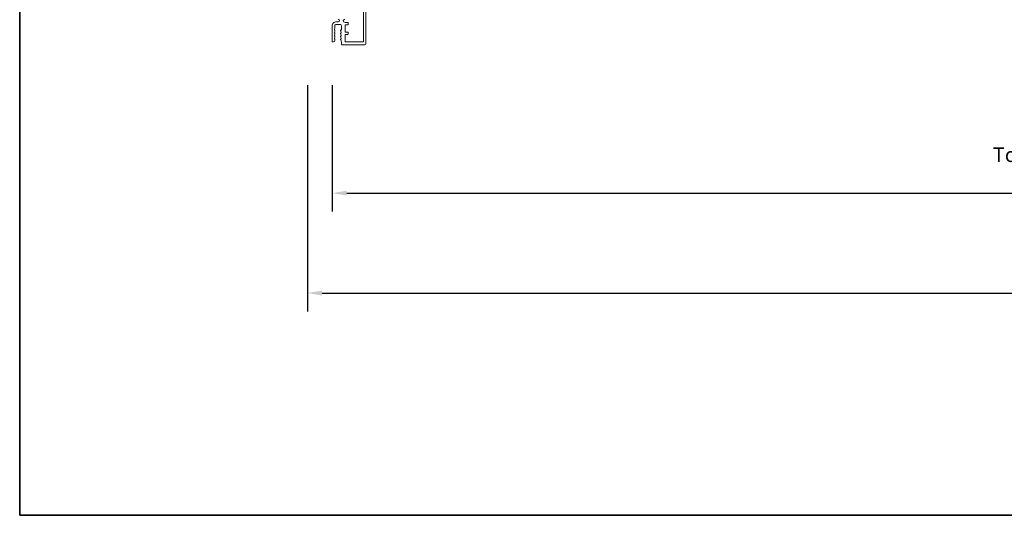
# Model space of a CAD drawing. Extents: x 3431 to 12506, y 1088 to 5820.
# Drawn here: x 6650 to 7155, y 1088 to 1342 of the extents above; entities that cross this region are included whole.
import ezdxf

# ---------------------------------------------------------------- set-up
doc = ezdxf.new("R2010")
doc.units = 0
doc.header["$LTSCALE"] = 250
doc.header["$MEASUREMENT"] = 0
doc.header["$PDMODE"] = 3
doc.header["$PDSIZE"] = -2
doc.layers.get('DEFPOINTS').update_dxf_attribs({"color": 2, "linetype": 'CONTINUOUS'})
for name, color, linetype, lineweight in [('8', 7, 'CONTINUOUS', 35), ('Dimensions', 2, 'CONTINUOUS', 25), ('Frame & Sash Cladding', 3, 'CONTINUOUS', 15)]:
    doc.layers.add(name, color=color, linetype=linetype, lineweight=lineweight)
doc.styles.add('ROMANS', font='romans')
doc.dimstyles.new('LWDEC$0', dxfattribs={"dimscale": 0.125, "dimtxt": 2.5, "dimasz": 1, "dimexe": 1.25, "dimexo": 3, "dimgap": 2, "dimtad": 1, "dimtoh": 1, "dimdec": 4, "dimzin": 11, "dimdsep": 46, "dimlunit": 5, "dimtxsty": 'ROMANS', "dimcen": 0, "dimdle": 1.5, "dimazin": 0, "dimtfac": 1, "dimtdec": 4, "dimtix": 1, "dimtmove": 0, "dimatfit": 3, "dimfxl": 0, "dimfrac": 2, "dimtzin": 0, "dimarcsym": 0})

# ---------------------------------------------------------------- blocks, each defined once
blk = doc.blocks.new('*D165')
at = {"layer": 'DEFPOINTS', "color": 0}
for p in [(6810.38, 1331.05), (7615.91, 1331.05), (7615.91, 1253.22)]:
    blk.add_point(p, dxfattribs=at)
at = {"layer": 'Dimensions', "color": 0, "linetype": 'ByBlock', "lineweight": -2}
for p, q in [((6810.38, 1308.55), (6810.38, 1243.85)), ((7615.91, 1308.55), (7615.91, 1243.85)), ((6817.88, 1253.22), (7608.41, 1253.22))]:
    blk.add_line(p, q, dxfattribs=at)
at = {"layer": 'Dimensions', "color": 0}
for points in [[(6817.88, 1254.47), (6817.88, 1251.97), (6810.38, 1253.22)], [(7608.41, 1254.47), (7608.41, 1251.97), (7615.91, 1253.22)]]:
    blk.add_solid(points, dxfattribs=at)
at = {"layer": 'Dimensions', "color": 0, "insert": (7213.14, 1271.97), "char_height": 7.5, "attachment_point": 5, "style": 'ROMANS'}
blk.add_mtext('Total Outside Frame Width', dxfattribs=at)
blk = doc.blocks.new('*D166')
at = {"layer": 'DEFPOINTS', "color": 0}
for p in [(6797.68, 1331.05), (7628.61, 1331.05), (7628.61, 1201.96)]:
    blk.add_point(p, dxfattribs=at)
at = {"layer": 'Dimensions', "color": 0, "linetype": 'ByBlock', "lineweight": -2}
for p, q in [((6797.68, 1308.55), (6797.68, 1192.58)), ((7628.61, 1308.55), (7628.61, 1192.58)), ((6805.18, 1201.96), (7621.11, 1201.96))]:
    blk.add_line(p, q, dxfattribs=at)
at = {"layer": 'Dimensions', "color": 0}
for points in [[(6805.18, 1203.21), (6805.18, 1200.71), (6797.68, 1201.96)], [(7621.11, 1203.21), (7621.11, 1200.71), (7628.61, 1201.96)]]:
    blk.add_solid(points, dxfattribs=at)
at = {"layer": 'Dimensions', "color": 0, "insert": (7213.14, 1221.96), "char_height": 7.5, "attachment_point": 5, "style": 'ROMANS'}
blk.add_mtext('Total Rough Opening', dxfattribs=at)

msp = doc.modelspace()

# ---------------------------------------------------------------- linework, layer by layer
at = {"layer": '8', "linetype": 'Continuous'}
msp.add_lwpolyline([(6650.1, 1087.96), (6650.1, 2081.15), (7704.9, 2081.15), (7704.9, 1087.96)], close=True, dxfattribs=at)
at = {"layer": 'Frame & Sash Cladding'}
for points in [[(6815.84, 1329.26, -0.414214), (6815.13, 1329.97, 0.414214), (6815.84, 1329.26), (6826.9, 1329.26, 0.414214), (6827.69, 1330.05), (6827.69, 1372.75, -0.414214)], [(6826.44, 1373.52), (6826.44, 1331.04, -0.414214), (6826.18, 1330.78), (6817.3, 1330.78, -0.418792), (6817.04, 1331.04), (6817.04, 1334.42, -0.414214), (6817.3, 1334.67), (6818.36, 1334.67, 0.414214), (6818.62, 1334.93), (6818.62, 1335.59, 0.414214), (6818.36, 1335.84), (6817.3, 1335.84, -0.414214), (6817.04, 1336.09), (6817.04, 1339.32, -0.414214), (6817.3, 1339.57), (6818.36, 1339.57, 0.414214), (6818.62, 1339.82), (6818.62, 1340.48, 0.414214), (6818.36, 1340.74), (6817.04, 1340.74), (6816.63, 1340.85, -0.876976), (6816.84, 1342.39)], [(6813.53, 1342.39, -1), (6813.52, 1341.15), (6812.49, 1341.15, 0.414214), (6810.38, 1339.05), (6810.38, 1331.05, 0.414214), (6810.63, 1330.8), (6811.07, 1330.8, 0.413856), (6811.78, 1331.51), (6811.78, 1332.1, 0.284915), (6811.63, 1332.32, -0.36978), (6811.53, 1332.57), (6811.76, 1333.3, 0.076776), (6811.78, 1333.38), (6811.78, 1333.62, 0.284915), (6811.63, 1333.85, -0.36978), (6811.53, 1334.09), (6811.76, 1334.82, 0.076776), (6811.78, 1334.9), (6811.78, 1335.14, 0.284915), (6811.63, 1335.37, -0.36978), (6811.53, 1335.61), (6811.76, 1336.35, 0.076776), (6811.78, 1336.42), (6811.78, 1336.66, 0.284915), (6811.63, 1336.89, -0.36978), (6811.53, 1337.13), (6811.76, 1337.87, 0.076776), (6811.78, 1337.95), (6811.78, 1339.05, -0.414214), (6812.49, 1339.76), (6814.41, 1339.76, -0.414214), (6815.13, 1339.05), (6815.13, 1337.11, -0.365964), (6814.96, 1336.91, 0.365964), (6814.74, 1336.66), (6814.74, 1336.42, 0.076776), (6814.76, 1336.35), (6814.99, 1335.61, -0.36978), (6814.89, 1335.37, 0.284915), (6814.74, 1335.14), (6814.74, 1334.9, 0.076776), (6814.76, 1334.82), (6814.99, 1334.09, -0.36978), (6814.89, 1333.85, 0.284915), (6814.74, 1333.62), (6814.74, 1333.38, 0.076776), (6814.76, 1333.3), (6814.99, 1332.57, -0.36978), (6814.89, 1332.32, 0.284915), (6814.74, 1332.1), (6814.74, 1331.85, 0.076776), (6814.76, 1331.78), (6815.11, 1330.65, -0.076776), (6815.13, 1330.57), (6815.13, 1329.97)]]:
    msp.add_lwpolyline(points, format="xyb", dxfattribs=at)

# ---------------------------------------------------------------- dimensions: what is measured, and where the dimension line sits
at = {"layer": 'Dimensions'}
for base, p1, p2, text, picture, middle in [((7628.61, 1201.96), (6797.68, 1331.05), (7628.61, 1331.05), 'Total Rough Opening', '*D166', (7213.14, 1201.96)), ((7615.91, 1253.22), (6810.38, 1331.05), (7615.91, 1331.05), 'Total Outside Frame Width', '*D165', (7213.14, 1253.22))]:
    dim = msp.add_linear_dim(base=base, p1=p1, p2=p2, text=text, dimstyle='LWDEC$0', override={"dimscale": 7.5, "dimtxt": 1, "dimdec": 0, "dimlunit": 2, "dimpost": 'mm', "dimtdec": 0, "dimarcsym": 1}, dxfattribs=at)
    dim.commit()
    dim.dimension.update_dxf_attribs({"geometry": picture, "text_midpoint": middle, "dimtype": 160})

doc.saveas('drawing.dxf')
